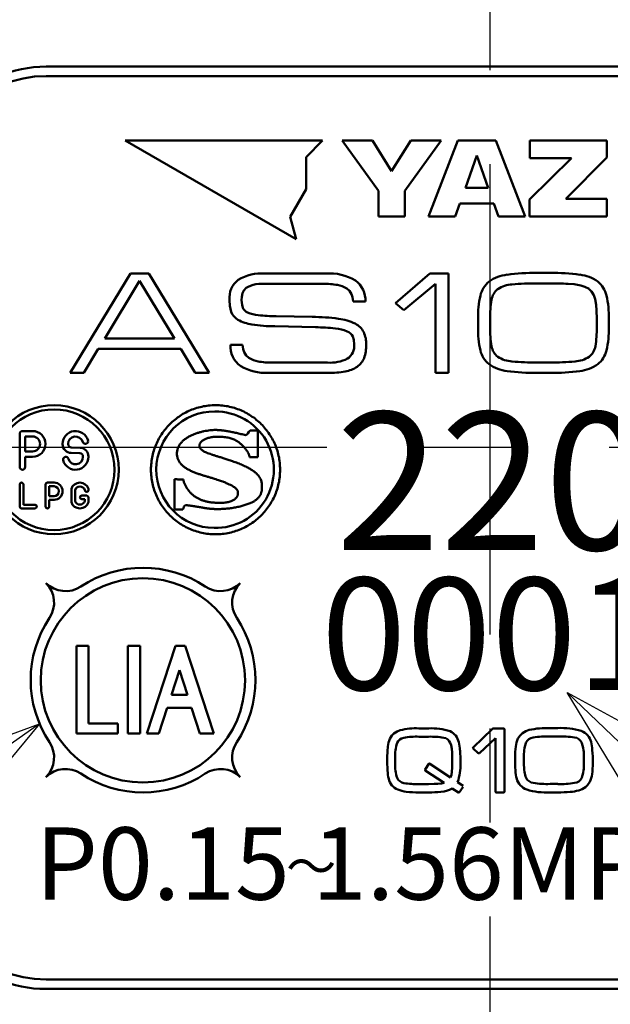
# Model space of a CAD drawing. Units: millimetres. Extents: x 0 to 1088, y -1 to 742.
# Drawn here: x 346 to 364, y 500 to 530 of the extents above; entities that cross this region are included whole.
import ezdxf

# ---------------------------------------------------------------- set-up
doc = ezdxf.new("R2010")
doc.units = ezdxf.units.MM
doc.header["$LTSCALE"] = 0.459057
doc.linetypes.add('CENTER', pattern=[50.8, 31.75, -6.35, 6.35, -6.35])
for name, color, linetype in [('NoLayerName_001', 7, 'Continuous'), ('NoLayerName_003', 7, 'Continuous'), ('NoLayerName_004', 7, 'Continuous'), ('NoLayerName_006', 7, 'Continuous'), ('NoLayerName_008', 7, 'Continuous'), ('NoLayerName_010', 7, 'Continuous'), ('NoLayerName_020', 7, 'Continuous'), ('NoLayerName_021', 7, 'Continuous')]:
    doc.layers.add(name, color=color, linetype=linetype)
doc.styles.get("Standard").update_dxf_attribs({"font": 'txt', "bigfont": 'extfont2'})

# ---------------------------------------------------------------- blocks, each defined once
blk = doc.blocks.new('DIM_0001')
at = {"layer": 'NoLayerName_001', "color": 7, "linetype": 'Continuous', "lineweight": 25}
for points in [[(73.33, 18.216), (47.5, 0), (0, 0)], [(69.687, 16.876), (73.33, 18.216), (70.845, 15.233)]]:
    blk.add_lwpolyline(points, dxfattribs=at)
blk = doc.blocks.new('DIM_0002')
at = {"layer": 'NoLayerName_001', "color": 7, "linetype": 'Continuous', "lineweight": 25}
for points in [[(2.016, 46.133), (0, 49.451), (3.405, 47.586)], [(0, 49.451), (51.72, 0)]]:
    blk.add_lwpolyline(points, dxfattribs=at)
blk = doc.blocks.new('JZB_0002')
at = {"layer": 'NoLayerName_003', "color": 254, "linetype": 'Continuous', "lineweight": 50}
blk.add_line((3.316, 1.121), (3.32, 1.126), dxfattribs=at)
for points, knots in [([(0.819, 3.614), (0.876, 3.652), (0.988, 3.732), (1.173, 3.825), (1.367, 3.902), (1.571, 3.958), (1.783, 3.992), (2, 4.004), (2.217, 3.992), (2.429, 3.958), (2.633, 3.902), (2.827, 3.826), (3.011, 3.73), (3.183, 3.617), (3.342, 3.487), (3.487, 3.342), (3.617, 3.183), (3.73, 3.011), (3.826, 2.827), (3.902, 2.633), (3.958, 2.429), (3.994, 2.217), (3.996, 2.073), (4, 2)], [0, 0, 0, 0, 0.205481, 0.412055, 0.620301, 0.830931, 1.044822, 1.263038, 1.481299, 1.69523, 1.905893, 2.114165, 2.320761, 2.526259, 2.731137, 2.935815, 3.14069, 3.346179, 3.552763, 3.76102, 3.971665, 4.185574, 4.403812, 4.403812, 4.403812, 4.403812]), ([(4, 2), (3.996, 1.927), (3.994, 1.783), (3.958, 1.571), (3.902, 1.367), (3.826, 1.173), (3.73, 0.989), (3.617, 0.817), (3.487, 0.658), (3.342, 0.513), (3.183, 0.383), (3.011, 0.27), (2.827, 0.174), (2.633, 0.098), (2.429, 0.042), (2.217, 0.008), (2, -0.004), (1.783, 0.008), (1.571, 0.042), (1.367, 0.098), (1.173, 0.174), (0.989, 0.27), (0.817, 0.383), (0.658, 0.513), (0.513, 0.658), (0.383, 0.817), (0.27, 0.989), (0.175, 1.173), (0.098, 1.367), (0.042, 1.571), (0.008, 1.783), (-0.004, 2), (0.008, 2.217), (0.042, 2.429), (0.098, 2.633), (0.175, 2.827), (0.27, 3.011), (0.383, 3.183), (0.513, 3.342), (0.657, 3.489), (0.766, 3.571), (0.819, 3.614)], [0, 0, 0, 0, 0.218261, 0.43219, 0.64285, 0.851121, 1.057715, 1.263213, 1.468094, 1.672776, 1.877658, 2.083157, 2.289754, 2.498027, 2.70869, 2.922621, 3.140882, 3.359098, 3.572989, 3.783619, 3.991866, 4.198441, 4.403924, 4.608793, 4.813467, 5.018342, 5.223836, 5.430428, 5.638698, 5.849358, 6.063287, 6.281548, 6.499785, 6.713695, 6.924338, 7.132595, 7.339176, 7.544662, 7.749531, 7.9542, 8.159067, 8.159067, 8.159067, 8.159067]), ([(0.925, 2.827), (0.947, 2.85), (0.99, 2.899), (1.068, 2.959), (1.153, 3.014), (1.246, 3.062), (1.342, 3.104), (1.442, 3.139), (1.542, 3.169), (1.641, 3.192), (1.737, 3.21), (1.828, 3.223), (1.913, 3.231), (1.982, 3.233), (2.04, 3.232), (2.089, 3.229), (2.142, 3.225), (2.198, 3.218), (2.257, 3.211), (2.317, 3.202), (2.38, 3.192), (2.444, 3.18), (2.511, 3.167), (2.578, 3.154), (2.646, 3.139), (2.716, 3.124), (2.786, 3.106), (2.855, 3.093), (2.973, 3.042), (3.021, 3.166), (3.068, 3.213)], [0, 0, 0, 0, 0.095404, 0.193886, 0.295408, 0.39941, 0.504963, 0.610878, 0.715786, 0.818189, 0.916502, 1.009079, 1.094242, 1.170305, 1.216987, 1.267043, 1.320269, 1.376448, 1.435352, 1.496745, 1.560385, 1.626028, 1.693422, 1.762318, 1.832461, 1.903595, 1.975464, 2.04781, 2.120374, 2.319663, 2.319663, 2.319663, 2.319663]), ([(2.626, 1.116), (2.634, 1.125), (2.648, 1.14), (2.665, 1.165), (2.678, 1.189), (2.686, 1.212), (2.692, 1.232), (2.693, 1.25), (2.693, 1.268), (2.695, 1.286), (2.694, 1.307), (2.69, 1.33), (2.681, 1.355), (2.665, 1.381), (2.64, 1.41), (2.604, 1.442), (2.557, 1.475), (2.497, 1.511), (2.42, 1.549), (2.327, 1.591), (2.215, 1.635), (2.082, 1.682), (1.952, 1.723), (1.831, 1.76), (1.726, 1.791), (1.619, 1.823), (1.511, 1.857), (1.405, 1.894), (1.302, 1.935), (1.204, 1.98), (1.112, 2.029), (1.029, 2.084), (0.956, 2.146), (0.894, 2.215), (0.847, 2.292), (0.815, 2.379), (0.802, 2.475), (0.807, 2.573), (0.83, 2.668), (0.869, 2.753), (0.908, 2.802), (0.925, 2.827)], [0, 0, 0, 0, 0.033593, 0.063848, 0.090934, 0.114908, 0.135731, 0.153296, 0.170054, 0.188556, 0.208877, 0.231454, 0.257298, 0.28797, 0.325389, 0.371606, 0.428669, 0.498579, 0.583279, 0.684665, 0.804596, 0.944905, 1.107405, 1.213741, 1.323897, 1.436386, 1.549744, 1.662564, 1.773542, 1.881537, 1.985647, 2.085332, 2.180577, 2.27211, 2.361636, 2.451972, 2.546928, 2.650879, 2.744769, 2.836929, 2.929926, 2.929926, 2.929926, 2.929926]), ([(1.586, 2.893), (1.577, 2.885), (1.559, 2.871), (1.538, 2.846), (1.521, 2.822), (1.509, 2.798), (1.502, 2.775), (1.5, 2.746), (1.504, 2.712), (1.517, 2.674), (1.541, 2.641), (1.574, 2.61), (1.615, 2.582), (1.665, 2.555), (1.724, 2.528), (1.793, 2.502), (1.87, 2.475), (1.957, 2.447), (2.052, 2.417), (2.157, 2.384), (2.272, 2.348), (2.395, 2.308), (2.537, 2.26), (2.687, 2.207), (2.833, 2.146), (2.96, 2.087), (3.067, 2.029), (3.157, 1.972), (3.232, 1.915), (3.292, 1.859), (3.339, 1.803), (3.375, 1.748), (3.401, 1.694), (3.419, 1.641), (3.43, 1.589), (3.436, 1.538), (3.438, 1.487), (3.438, 1.441), (3.437, 1.4), (3.434, 1.363), (3.429, 1.339), (3.427, 1.327)], [0, 0, 0, 0, 0.035768, 0.068162, 0.097471, 0.123998, 0.148075, 0.170085, 0.210512, 0.249222, 0.289201, 0.333049, 0.382676, 0.439356, 0.503918, 0.576915, 0.658738, 0.749685, 0.850004, 0.95992, 1.079653, 1.209425, 1.34947, 1.528233, 1.686172, 1.825049, 1.946678, 2.052936, 2.145766, 2.227178, 2.299219, 2.363917, 2.423179, 2.478671, 2.531706, 2.583194, 2.63367, 2.683377, 2.720814, 2.757561, 2.793777, 2.793777, 2.793777, 2.793777]), ([(3.052, 2.394), (3.052, 2.394), (3.052, 2.397), (3.051, 2.401), (3.05, 2.409), (3.048, 2.42), (3.045, 2.433), (3.04, 2.449), (3.034, 2.467), (3.026, 2.488), (3.016, 2.51), (3.004, 2.535), (2.989, 2.561), (2.972, 2.588), (2.952, 2.617), (2.929, 2.647), (2.902, 2.678), (2.873, 2.71), (2.843, 2.742), (2.81, 2.774), (2.775, 2.807), (2.737, 2.838), (2.696, 2.868), (2.65, 2.897), (2.6, 2.924), (2.545, 2.948), (2.484, 2.97), (2.417, 2.989), (2.344, 3.004), (2.265, 3.015), (2.177, 3.022), (2.09, 3.025), (2.007, 3.023), (1.933, 3.016), (1.865, 3.007), (1.804, 2.994), (1.749, 2.978), (1.7, 2.96), (1.656, 2.94), (1.618, 2.918), (1.596, 2.901), (1.586, 2.893)], [0, 0, 0, 0, 0.001658, 0.006536, 0.0145, 0.025431, 0.039224, 0.055793, 0.07507, 0.097003, 0.121564, 0.148744, 0.178554, 0.211029, 0.246224, 0.284217, 0.325105, 0.368152, 0.412573, 0.458448, 0.505908, 0.555158, 0.606481, 0.660247, 0.716914, 0.777018, 0.841164, 0.910011, 0.984259, 1.064636, 1.151881, 1.246741, 1.327185, 1.401254, 1.469328, 1.531774, 1.58895, 1.641204, 1.688867, 1.732261, 1.771694, 1.771694, 1.771694, 1.771694]), ([(1.005, 1.697), (1.007, 1.683), (1.011, 1.656), (1.022, 1.615), (1.037, 1.574), (1.055, 1.533), (1.075, 1.492), (1.099, 1.452), (1.125, 1.412), (1.153, 1.374), (1.182, 1.337), (1.213, 1.302), (1.244, 1.268), (1.277, 1.237), (1.309, 1.209), (1.342, 1.184), (1.376, 1.16), (1.412, 1.138), (1.45, 1.117), (1.489, 1.097), (1.528, 1.078), (1.568, 1.061), (1.611, 1.045), (1.655, 1.031), (1.702, 1.018), (1.751, 1.007), (1.804, 0.997), (1.861, 0.989), (1.922, 0.983), (1.987, 0.978), (2.057, 0.974), (2.135, 0.972), (2.215, 0.972), (2.293, 0.979), (2.362, 0.989), (2.424, 1.004), (2.478, 1.022), (2.525, 1.043), (2.565, 1.065), (2.599, 1.089), (2.617, 1.108), (2.626, 1.116)], [0, 0, 0, 0, 0.040766, 0.083015, 0.12668, 0.171611, 0.217597, 0.26438, 0.311667, 0.359143, 0.406475, 0.453316, 0.499315, 0.544118, 0.587376, 0.628749, 0.667913, 0.712109, 0.755611, 0.798816, 0.842138, 0.886014, 0.930899, 0.977261, 1.02558, 1.076338, 1.130017, 1.187094, 1.248041, 1.313321, 1.38339, 1.458694, 1.545434, 1.623482, 1.693611, 1.75658, 1.813123, 1.863937, 1.909669, 1.950895, 1.988108, 1.988108, 1.988108, 1.988108]), ([(3.427, 1.327), (3.423, 1.316), (3.418, 1.293), (3.406, 1.259), (3.391, 1.226), (3.373, 1.194), (3.352, 1.164), (3.329, 1.135), (3.302, 1.107), (3.272, 1.08), (3.238, 1.054), (3.202, 1.03), (3.162, 1.007), (3.117, 0.986), (3.067, 0.963), (3.011, 0.941), (2.952, 0.919), (2.89, 0.899), (2.825, 0.88), (2.757, 0.863), (2.687, 0.847), (2.615, 0.832), (2.541, 0.819), (2.465, 0.807), (2.389, 0.798), (2.311, 0.79), (2.233, 0.785), (2.155, 0.782), (2.088, 0.781), (2.034, 0.781), (1.992, 0.782), (1.952, 0.783), (1.914, 0.785), (1.877, 0.787), (1.839, 0.791), (1.8, 0.795), (1.759, 0.8), (1.716, 0.806), (1.67, 0.813), (1.619, 0.821), (1.584, 0.827), (1.566, 0.83)], [0, 0, 0, 0, 0.035871, 0.071605, 0.107431, 0.143595, 0.180357, 0.217981, 0.256734, 0.29688, 0.338674, 0.38236, 0.42817, 0.476324, 0.533036, 0.592911, 0.655723, 0.721232, 0.789187, 0.859334, 0.931412, 1.00516, 1.080315, 1.156615, 1.2338, 1.311611, 1.389797, 1.468107, 1.5463, 1.590687, 1.632139, 1.671451, 1.70942, 1.746846, 1.784529, 1.823273, 1.863876, 1.907136, 1.953846, 2.004799, 2.060781, 2.060781, 2.060781, 2.060781]), ([(1.566, 0.83), (1.545, 0.833), (1.478, 0.845), (1.405, 0.858), (1.347, 0.868), (1.33, 0.871), (1.311, 0.874), (1.29, 0.877), (1.269, 0.88), (1.246, 0.883), (1.224, 0.886), (1.201, 0.889), (1.179, 0.892), (1.157, 0.895), (1.137, 0.897), (1.117, 0.899), (1.1, 0.9), (1.084, 0.901), (1.02, 0.906), (1.014, 0.812), (0.986, 0.768)], [0, 0, 0, 0, 0.0617987, 0.2059871, 0.2214374, 0.2390214, 0.2583849, 0.2791736, 0.3010332, 0.3236095, 0.3465486, 0.3694966, 0.3920999, 0.4140054, 0.4348606, 0.4543141, 0.4720161, 0.48762, 0.5007853, 0.6588496, 0.6588496, 0.6588496, 0.6588496])]:
    blk.add_open_spline(points, degree=3, knots=knots, dxfattribs=at)
for points in [[(3.068, 3.213), (3.109, 3.213), (3.19, 3.213), (3.271, 3.213), (3.312, 3.213)], [(3.312, 3.213), (3.312, 3.075), (3.312, 2.801), (3.312, 2.527), (3.312, 2.39)], [(3.312, 2.39), (3.269, 2.391), (3.182, 2.392), (3.095, 2.393), (3.052, 2.394)], [(0.732, 1.705), (0.777, 1.703), (0.868, 1.701), (0.959, 1.698), (1.005, 1.697)], [(0.732, 0.768), (0.732, 0.924), (0.732, 1.236), (0.732, 1.549), (0.732, 1.705)], [(0.986, 0.768), (0.944, 0.768), (0.859, 0.768), (0.774, 0.768), (0.732, 0.768)]]:
    blk.add_open_spline(points, degree=3, dxfattribs=at)
blk = doc.blocks.new('JZB_0003')
at = {"layer": 'NoLayerName_001', "color": 254, "linetype": 'Continuous', "lineweight": 50}
blk.add_lwpolyline([(0.049, 0), (0.031, 0.136), (0, 0.231)], dxfattribs=at)
blk = doc.blocks.new('JZB_0004')
at = {"layer": 'NoLayerName_001', "color": 254, "linetype": 'Continuous', "lineweight": 50}
blk.add_lwpolyline([(0.15, 0), (0.081, 0.104), (0, 0.173)], dxfattribs=at)
blk = doc.blocks.new('JZB_0005')
at = {"layer": 'NoLayerName_001', "color": 254, "linetype": 'Continuous', "lineweight": 50}
blk.add_lwpolyline([(0.285, 0), (0.143, 0.069), (0, 0.109)], dxfattribs=at)
blk = doc.blocks.new('JZB_0006')
at = {"layer": 'NoLayerName_001', "color": 254, "linetype": 'Continuous', "lineweight": 50}
blk.add_lwpolyline([(0.217, 0.098), (0.082, 0.051), (0, 0)], dxfattribs=at)
blk = doc.blocks.new('JZB_0007')
at = {"layer": 'NoLayerName_001', "color": 254, "linetype": 'Continuous', "lineweight": 50}
blk.add_lwpolyline([(0.109, 0.16), (0.035, 0.078), (0, 0)], dxfattribs=at)
blk = doc.blocks.new('JZB_0008')
at = {"layer": 'NoLayerName_001', "color": 254, "linetype": 'Continuous', "lineweight": 50}
blk.add_lwpolyline([(0.029, 0.22), (0.006, 0.104), (0, 0)], dxfattribs=at)
blk = doc.blocks.new('JZB_0009')
at = {"layer": 'NoLayerName_001', "color": 254, "linetype": 'Continuous', "lineweight": 50}
blk.add_lwpolyline([(0, 0.233), (0.012, 0.09), (0.037, 0)], dxfattribs=at)
blk = doc.blocks.new('JZB_0010')
at = {"layer": 'NoLayerName_001', "color": 254, "linetype": 'Continuous', "lineweight": 50}
blk.add_lwpolyline([(0, 0.233), (0.018, 0.097), (0.049, 0)], dxfattribs=at)
blk = doc.blocks.new('JZB_0011')
at = {"layer": 'NoLayerName_001', "color": 254, "linetype": 'Continuous', "lineweight": 50}
blk.add_lwpolyline([(0, 0.175), (0.069, 0.069), (0.151, 0)], dxfattribs=at)
blk = doc.blocks.new('JZB_0012')
at = {"layer": 'NoLayerName_001', "color": 254, "linetype": 'Continuous', "lineweight": 50}
blk.add_lwpolyline([(0, 0.109), (0.142, 0.039), (0.285, 0)], dxfattribs=at)
blk = doc.blocks.new('JZB_0013')
at = {"layer": 'NoLayerName_001', "color": 254, "linetype": 'Continuous', "lineweight": 50}
blk.add_lwpolyline([(0.044, 0), (0.03, 0.15), (0, 0.247)], dxfattribs=at)
blk = doc.blocks.new('JZB_0014')
at = {"layer": 'NoLayerName_001', "color": 254, "linetype": 'Continuous', "lineweight": 50}
blk.add_lwpolyline([(0.054, 0), (0.011, 0.187), (0, 0.36)], dxfattribs=at)
blk = doc.blocks.new('JZB_0015')
at = {"layer": 'NoLayerName_001', "color": 254, "linetype": 'Continuous', "lineweight": 50}
blk.add_lwpolyline([(0.018, 0), (0.012, 0.256), (0, 0.426)], dxfattribs=at)
blk = doc.blocks.new('JZB_0016')
at = {"layer": 'NoLayerName_001', "color": 254, "linetype": 'Continuous', "lineweight": 50}
blk.add_lwpolyline([(0.07, 0), (0.039, 0.181), (0, 0.3)], dxfattribs=at)
blk = doc.blocks.new('JZB_0017')
at = {"layer": 'NoLayerName_001', "color": 254, "linetype": 'Continuous', "lineweight": 50}
blk.add_lwpolyline([(0.393, 0), (0.191, 0.034), (0, 0.051)], dxfattribs=at)
blk = doc.blocks.new('JZB_0018')
at = {"layer": 'NoLayerName_001', "color": 254, "linetype": 'Continuous', "lineweight": 50}
blk.add_lwpolyline([(0.151, 0), (0.078, 0.122), (0, 0.195)], dxfattribs=at)
blk = doc.blocks.new('JZB_0019')
at = {"layer": 'NoLayerName_001', "color": 254, "linetype": 'Continuous', "lineweight": 50}
blk.add_lwpolyline([(0.258, 0), (0.129, 0.071), (0, 0.111)], dxfattribs=at)

msp = doc.modelspace()

# ---------------------------------------------------------------- linework, layer by layer
at = {"layer": 'NoLayerName_001', "color": 254, "linetype": 'Continuous', "lineweight": 50}
for p, q in [((349.331, 526.484), (354.624, 523.429)), ((355.443, 526.484), (349.331, 526.484)), ((354.933, 525.975), (355.443, 526.484)), ((357.176, 524.929), (356.054, 526.484)), ((356.054, 526.484), (356.988, 526.484)), ((356.988, 526.484), (357.584, 525.534)), ((357.584, 525.534), (358.179, 526.484)), ((359.113, 526.484), (357.99, 524.929)), ((358.179, 526.484), (359.113, 526.484)), ((358.73, 524.131), (359.633, 526.484)), ((359.633, 526.484), (360.81, 526.484)), ((360.81, 526.484), (361.714, 524.131)), ((361.867, 525.939), (361.867, 526.484)), ((361.867, 526.484), (364.245, 526.484)), ((364.245, 526.484), (364.245, 525.957)), ((354.933, 524.983), (354.933, 525.975)), ((360.222, 526.021), (359.866, 525.022)), ((360.577, 525.022), (360.222, 526.021)), ((361.85, 524.662), (363.158, 525.939)), ((363.158, 525.939), (361.867, 525.939)), ((364.245, 525.957), (362.983, 524.683)), ((354.437, 524.125), (354.933, 524.983)), ((357.176, 524.131), (357.176, 524.929)), ((357.99, 524.929), (357.99, 524.131)), ((359.866, 525.022), (360.577, 525.022)), ((359.694, 524.536), (359.55, 524.131)), ((360.749, 524.536), (359.694, 524.536)), ((360.893, 524.131), (360.749, 524.536)), ((361.85, 524.131), (361.85, 524.662)), ((362.983, 524.683), (364.252, 524.683)), ((364.252, 524.683), (364.252, 524.131)), ((354.624, 523.429), (354.437, 524.125)), ((357.99, 524.131), (357.176, 524.131)), ((359.55, 524.131), (358.73, 524.131)), ((361.714, 524.131), (360.893, 524.131)), ((364.252, 524.131), (361.85, 524.131)), ((362.083, 522.384), (362.497, 522.384)), ((347.63, 519.284), (349.494, 522.367)), ((349.779, 522.14), (348.697, 520.346)), ((349.494, 522.367), (350.069, 522.367)), ((350.861, 520.346), (349.779, 522.14)), ((350.069, 522.367), (351.933, 519.284)), ((353.663, 522.367), (355.548, 522.367)), ((357.707, 521.443), (358.769, 522.367)), ((358.769, 522.367), (359.343, 522.367)), ((359.343, 522.367), (359.343, 519.284)), ((355.465, 522.047), (353.647, 522.047)), ((358.945, 522.047), (357.966, 521.225)), ((358.945, 519.284), (358.945, 522.047)), ((362.492, 522.06), (362.083, 522.06)), ((356.77, 521.496), (356.392, 521.496)), ((357.966, 521.225), (357.707, 521.443)), ((354.01, 521.043), (355.123, 521.021)), ((360.26, 520.697), (360.26, 520.963)), ((360.633, 520.963), (360.633, 520.697)), ((363.937, 520.697), (363.937, 520.963)), ((364.309, 520.963), (364.309, 520.697)), ((355.227, 520.701), (353.968, 520.728)), ((348.697, 520.346), (350.861, 520.346)), ((348.495, 520.026), (348.049, 519.284)), ((351.053, 520.026), (348.495, 520.026)), ((351.498, 519.284), (351.053, 520.026)), ((352.591, 520.159), (352.964, 520.159)), ((353.891, 519.604), (355.594, 519.604)), ((362.083, 519.609), (362.492, 519.609)), ((348.049, 519.284), (347.63, 519.284)), ((351.933, 519.284), (351.498, 519.284)), ((355.615, 519.284), (353.766, 519.284)), ((359.343, 519.284), (358.945, 519.284)), ((362.497, 519.284), (362.083, 519.284)), ((346.065, 517.399), (346.065, 516.369)), ((346.15, 517.484), (346.465, 517.484)), ((346.235, 517.314), (346.465, 517.314)), ((346.235, 517.314), (346.235, 516.854)), ((347.395, 517.074), (347.395, 517.084)), ((347.565, 517.074), (347.565, 517.084)), ((347.935, 516.965), (347.662, 516.974)), ((346.235, 516.854), (346.465, 516.854)), ((346.235, 516.684), (346.465, 516.684)), ((346.235, 516.369), (346.235, 516.684)), ((347.929, 516.795), (347.656, 516.804)), ((348.025, 516.695), (348.025, 516.684)), ((348.195, 516.695), (348.195, 516.684)), ((346.065, 515.141), (346.065, 515.828)), ((346.178, 515.828), (346.178, 515.197)), ((346.865, 515.828), (346.865, 515.141)), ((346.922, 515.884), (347.128, 515.884)), ((346.978, 515.771), (346.978, 515.464)), ((346.978, 515.771), (347.128, 515.771)), ((347.665, 515.691), (347.665, 515.278)), ((348.195, 515.654), (348.195, 515.691)), ((346.978, 515.464), (347.128, 515.464)), ((347.778, 515.655), (347.778, 515.314)), ((348.139, 515.484), (347.987, 515.484)), ((347.987, 515.371), (348.082, 515.371)), ((348.082, 515.654), (348.082, 515.655)), ((348.082, 515.314), (348.082, 515.371)), ((348.195, 515.428), (348.195, 515.278)), ((346.122, 515.084), (346.539, 515.084)), ((346.539, 515.197), (346.178, 515.197)), ((346.978, 515.141), (346.978, 515.351)), ((346.978, 515.351), (347.128, 515.351)), ((357.847, 508.21), (357.844, 508.21)), ((358.431, 508.269), (358.733, 508.269)), ((360.113, 507.679), (360.706, 508.256)), ((360.73, 508.269), (361.047, 508.269)), ((361.078, 508.237), (361.078, 506.313)), ((361.845, 508.218), (361.842, 508.218)), ((362.49, 508.278), (362.731, 508.278)), ((358.73, 508.011), (358.43, 508.011)), ((360.799, 507.968), (360.303, 507.504)), ((360.799, 506.313), (360.799, 507.968)), ((362.727, 508.018), (362.49, 508.018)), ((360.113, 507.682), (360.113, 507.679)), ((360.258, 507.504), (360.113, 507.642)), ((360.113, 507.642), (360.113, 507.638)), ((357.694, 507.361), (357.694, 507.189)), ((358.624, 506.996), (358.736, 507.174)), ((358.771, 507.171), (359.41, 506.742)), ((358.774, 507.171), (358.771, 507.171)), ((359.46, 507.189), (359.46, 507.361)), ((361.681, 507.366), (361.681, 507.194)), ((363.533, 507.194), (363.533, 507.366)), ((359.211, 506.58), (358.621, 506.967)), ((358.43, 506.542), (358.73, 506.542)), ((359.626, 506.6), (359.795, 506.491)), ((362.49, 506.545), (362.727, 506.545)), ((358.733, 506.284), (358.43, 506.284)), ((359.651, 506.284), (359.46, 506.406)), ((359.679, 506.284), (359.651, 506.284)), ((359.795, 506.459), (359.679, 506.284)), ((361.047, 506.284), (360.83, 506.284)), ((362.731, 506.284), (362.49, 506.284))]:
    msp.add_line(p, q, dxfattribs=at)
for points in [[(357.528, 507.944), (357.593, 508.043), (357.655, 508.108)], [(357.655, 508.108), (357.753, 508.173), (357.847, 508.21)], [(360.706, 508.256), (360.72, 508.266), (360.73, 508.269)], [(361.047, 508.269), (361.072, 508.259), (361.078, 508.237)], [(361.494, 507.952), (361.565, 508.052), (361.635, 508.117)], [(359.446, 507.636), (359.424, 507.75), (359.398, 507.817)], [(357.447, 507.361), (357.453, 507.565), (357.466, 507.704)], [(359.46, 507.361), (359.456, 507.526), (359.446, 507.636)], [(360.103, 507.66), (360.106, 507.674), (360.113, 507.682)], [(360.113, 507.638), (360.105, 507.647), (360.103, 507.66)], [(360.275, 507.497), (360.265, 507.499), (360.258, 507.504)], [(360.303, 507.504), (360.287, 507.499), (360.275, 507.497)], [(358.736, 507.174), (358.744, 507.176), (358.752, 507.177)], [(358.752, 507.177), (358.766, 507.175), (358.774, 507.171)], [(359.448, 506.917), (359.458, 507.058), (359.46, 507.189)], [(358.618, 506.98), (358.62, 506.991), (358.624, 506.996)], [(358.621, 506.967), (358.619, 506.968), (358.618, 506.971), (358.618, 506.98)], [(359.41, 506.742), (359.434, 506.828), (359.448, 506.917)], [(358.73, 506.542), (358.9, 506.545), (359.012, 506.55)], [(359.012, 506.55), (359.132, 506.563), (359.211, 506.58)], [(363.719, 506.607), (363.652, 506.51), (363.585, 506.446)], [(359.309, 506.342), (359.206, 506.314), (359.11, 506.3)], [(359.46, 506.406), (359.379, 506.369), (359.309, 506.342)], [(360.83, 506.284), (360.805, 506.293), (360.799, 506.313)], [(361.078, 506.313), (361.069, 506.29), (361.047, 506.284)], [(363.378, 506.347), (363.377, 506.345), (363.375, 506.344)]]:
    msp.add_lwpolyline(points, dxfattribs=at)
for centre, radius in [((347.13, 516.284), 2), ((347.13, 516.284), 1.87), ((349.88, 509.757), 3.164)]:
    msp.add_circle(centre, radius, dxfattribs=at)
for centre, radius, start, end in [((361.999, 516.084), 6.301, 89.2383, 97.6695), ((362.593, 516.406), 5.979, 82.1117, 90.9181), ((353.291, 521.599), 0.733, 128.7569, 184.6007), ((353.565, 520.918), 1.452, 86.1334, 120.3235), ((355.65, 520.763), 1.607, 59.7658, 93.6458), ((356.017, 521.54), 0.754, 356.6398, 54.0721), ((361.104, 521.501), 0.792, 129.1172, 166.9353), ((361.297, 521.14), 1.197, 96.6599, 125.3724), ((363.286, 521.175), 1.161, 54.1433, 83.67), ((363.458, 521.497), 0.801, 13.2546, 50.6281), ((353.618, 520.44), 1.607, 88.9682, 101.692), ((355.507, 519.919), 2.128, 79.1592, 91.1425), ((361.204, 521.467), 0.534, 128.5367, 170.6662), ((361.352, 521.16), 0.87, 92.8816, 123.5979), ((361.995, 514.614), 7.446, 89.3223, 95.2887), ((362.537, 512.479), 9.581, 86.9535, 90.2676), ((363.14, 521.035), 2.88, 167.0499, 181.4245), ((363.83, 521.021), 3.198, 170.4168, 181.0448), ((361.335, 521.025), 2.975, 358.8073, 12.7222), ((353.075, 521.357), 0.494, 200.9271, 239.4065), ((353.23, 521.414), 0.279, 203.4929, 247.706), ((353.435, 522.021), 1.248, 240.7096, 261.6767), ((353.536, 522.107), 1.036, 246.5565, 265.2588), ((354.022, 526.319), 5.276, 263.7839, 269.8686), ((355.082, 514.66), 6.361, 82.2561, 89.6243), ((355.756, 519.398), 1.576, 63.8034, 83.3432), ((353.983, 525.345), 4.617, 260.9163, 269.821), ((355.123, 513.963), 6.738, 83.8838, 89.1151), ((355.746, 519.51), 1.157, 66.5983, 85.3001), ((356.082, 520.265), 0.331, 25.9605, 68.0201), ((356.178, 520.267), 0.61, 27.6579, 63.3199), ((355.912, 520.186), 0.884, 357.9799, 24.3188), ((363.211, 520.634), 2.951, 178.7801, 192.7707), ((363.639, 520.63), 3.007, 178.7262, 189.9087), ((360.839, 520.637), 3.098, 350.2523, 1.1054), ((361.463, 520.623), 2.847, 346.9737, 1.4794), ((353.341, 520.113), 0.752, 176.4579, 234.962), ((355.945, 520.119), 0.48, 305.0842, 5.365), ((355.66, 520.13), 1.136, 340.1615, 1.2821), ((361.095, 520.162), 0.784, 193.2995, 231.2149), ((361.197, 520.198), 0.526, 189.3118, 231.8276), ((363.37, 520.199), 0.529, 308.2686, 350.5485), ((363.48, 520.158), 0.777, 308.6584, 346.8959), ((353.85, 521.731), 2.128, 259.1136, 271.1015), ((355.682, 520.826), 1.225, 265.9131, 296.112), ((356.173, 519.965), 0.598, 305.0122, 338.3061), ((361.362, 520.539), 0.901, 236.9682, 266.5958), ((362.003, 527.29), 7.681, 264.8154, 270.5995), ((362.587, 526.868), 7.26, 269.2562, 275.3494), ((363.218, 520.505), 0.866, 272.9877, 303.6605), ((353.685, 520.787), 1.504, 238.9599, 273.0868), ((355.656, 522.013), 2.729, 269.1378, 280.3897), ((355.995, 520.249), 0.933, 279.4823, 303.9558), ((361.286, 520.507), 1.174, 234.5115, 263.7627), ((361.987, 525.409), 6.125, 262.2307, 270.9034), ((362.579, 525.535), 6.251, 269.2531, 277.6746), ((363.272, 520.536), 1.204, 276.735, 305.1443), ((346.15, 517.399), 0.085, 90, 180), ((346.465, 517.084), 0.4, 270, 90), ((346.465, 517.084), 0.23, 270, 90), ((347.795, 517.084), 0.4, 15.6548, 180), ((347.795, 517.084), 0.23, 15.6548, 180), ((348.098, 517.169), 0.085, 195.6548, 15.6548), ((347.665, 517.074), 0.27, 180, 268), ((347.665, 517.074), 0.1, 180, 268), ((347.925, 516.695), 0.27, 0, 88), ((347.492, 516.599), 0.085, 15.6548, 195.6548), ((347.795, 516.684), 0.4, 195.6548, 0), ((347.795, 516.684), 0.23, 195.6548, 0), ((347.925, 516.695), 0.1, 0, 88), ((346.15, 516.369), 0.085, 180, 0), ((346.122, 515.828), 0.0565, 0, 180), ((346.922, 515.828), 0.0567, 90, 180), ((347.128, 515.618), 0.267, 270, 90), ((347.128, 515.618), 0.153, 270, 90), ((347.93, 515.606), 0.278, 17.7528, 162.2472), ((347.93, 515.606), 0.16, 17.7528, 162.2472), ((347.987, 515.428), 0.0565, 90, 270), ((348.139, 515.654), 0.0565, 180, 0), ((348.139, 515.428), 0.0565, 0, 90), ((346.122, 515.141), 0.0565, 180, 270), ((346.539, 515.141), 0.0565, 270, 90), ((346.922, 515.141), 0.0567, 180, 0), ((347.93, 515.363), 0.278, 197.7528, 342.2472), ((347.93, 515.363), 0.16, 197.7528, 342.2472), ((358.345, 506.18), 2.091, 87.6531, 103.8746), ((358.833, 506.553), 1.718, 71.0067, 93.3208), ((359.205, 507.75), 0.467, 11.2214, 66.4286), ((361.992, 507.647), 0.59, 104.4384, 127.2527), ((362.395, 505.761), 2.519, 87.8399, 102.6816), ((362.835, 506.159), 2.122, 72.9382, 92.815), ((363.271, 507.715), 0.508, 15.306, 68.4149), ((358.301, 507.615), 0.84, 156.9391, 173.9395), ((358.993, 507.424), 1.3, 162.4096, 182.7868), ((358.004, 507.713), 0.271, 100.0765, 157.3569), ((358.344, 505.706), 2.307, 87.8432, 99.6701), ((358.811, 505.663), 2.349, 80.4501, 91.9885), ((359.161, 507.732), 0.251, 19.8981, 80.8871), ((358.429, 507.528), 1.273, 2.8154, 14.2215), ((362.205, 507.619), 0.785, 154.8695, 173.2713), ((362.875, 507.436), 1.196, 161.1358, 183.3827), ((362.001, 507.704), 0.284, 96.9044, 155.1452), ((362.399, 505.157), 2.862, 88.1847, 98.6906), ((362.818, 505.201), 2.818, 81.2402, 91.8379), ((363.224, 507.72), 0.268, 22.8167, 85.1132), ((362.349, 507.438), 1.186, 356.5017, 18.9384), ((362.258, 507.493), 1.544, 3.8947, 13.3207), ((354.521, 507.228), 5.193, 359.5579, 4.0072), ((363.971, 507.384), 2.567, 172.683, 180.4007), ((358.734, 507.225), 5.078, 359.6444, 4.2112), ((363.418, 507.321), 5.971, 179.6156, 183.4818), ((358.919, 507.116), 1.227, 176.5869, 198.2079), ((358.201, 507.113), 1.514, 340.2028, 2.8303), ((367.116, 507.334), 5.712, 179.6858, 183.7431), ((363.839, 507.176), 2.158, 179.5404, 186.8773), ((362.332, 507.123), 1.203, 341.2183, 3.3415), ((361.479, 507.173), 2.334, 352.0181, 0.5076), ((358.738, 507.012), 1.281, 182.3803, 193.8187), ((362.692, 507.031), 1.278, 183.1015, 194.6471), ((362.281, 506.98), 0.588, 186.094, 204.5328), ((362.989, 506.952), 0.808, 334.7468, 352.647), ((357.946, 506.801), 0.462, 191.9119, 248.2462), ((358.01, 506.852), 0.283, 204.864, 259.7105), ((358.355, 508.976), 2.435, 260.6538, 271.7825), ((361.942, 506.847), 0.506, 195.9455, 249.5638), ((362.008, 506.867), 0.293, 206.4743, 262.6048), ((362.401, 509.4), 2.856, 261.3185, 271.7803), ((362.821, 509.315), 2.772, 268.0639, 278.8395), ((363.213, 506.86), 0.286, 276.7778, 334.2446), ((358.134, 507.248), 0.947, 247.6814, 263.9022), ((358.405, 509.445), 3.161, 263.2556, 270.4553), ((358.784, 509.608), 3.324, 269.124, 275.6409), ((362.367, 508.301), 2.02, 252.6777, 273.4768), ((362.766, 510.162), 3.878, 269.4804, 275.1856), ((362.999, 507.778), 1.483, 274.56, 284.7028), ((363.263, 506.856), 0.522, 282.7591, 308.155)]:
    msp.add_arc(centre, radius, start, end, dxfattribs=at)
at = {"layer": 'NoLayerName_003', "color": 3, "linetype": 'Continuous', "lineweight": 50}
for p, q in [((374.38, 528.776), (346.88, 528.776)), ((346.88, 500.193), (374.38, 500.193))]:
    msp.add_line(p, q, dxfattribs=at)
for centre, start, end in [((346.88, 524.984), 90, 180), ((346.88, 503.984), 180, 270)]:
    msp.add_arc(centre, 3.791, start, end, dxfattribs=at)
at = {"layer": 'NoLayerName_004', "color": 3, "linetype": 'Continuous', "lineweight": 50}
for radius, start, end in [(33.5, 125.1781, 32.1973), (25.3, 139.7157, 32.2369)]:
    msp.add_arc((360.63, 516.984), radius, start, end, dxfattribs=at)
at = {"layer": 'NoLayerName_004', "color": 254, "linetype": 'Continuous', "lineweight": 50}
for centre, start, end in [((352.101, 516.285), 89.7067, 269.5057), ((352.13, 516.284), 268.6044, 90.6081)]:
    msp.add_arc(centre, 1.806, start, end, dxfattribs=at)
at = {"layer": 'NoLayerName_006', "color": 6, "linetype": 'CENTER', "lineweight": 25}
msp.add_line((317.684, 516.984), (403.154, 516.984), dxfattribs=at)
at = {"layer": 'NoLayerName_008', "color": 254, "linetype": 'Continuous', "lineweight": 50}
for p, q in [((348.191, 510.829), (347.822, 510.829)), ((347.822, 510.829), (347.822, 508.109)), ((348.191, 508.421), (348.191, 510.829)), ((349.797, 510.829), (349.409, 510.829)), ((349.409, 510.829), (349.409, 508.109)), ((349.797, 508.109), (349.797, 510.829)), ((350.89, 510.829), (350.006, 508.109)), ((350.89, 510.829), (351.192, 510.829)), ((352.076, 508.109), (351.192, 510.829)), ((351.01, 510.071), (350.762, 509.309)), ((351.258, 509.309), (351.01, 510.071)), ((350.762, 509.309), (351.258, 509.309)), ((350.372, 508.109), (350.632, 508.908)), ((350.632, 508.908), (351.388, 508.908)), ((351.388, 508.908), (351.648, 508.109)), ((349.107, 508.421), (348.191, 508.421)), ((349.107, 508.109), (349.107, 508.421)), ((347.822, 508.109), (349.107, 508.109)), ((349.409, 508.109), (349.797, 508.109)), ((350.006, 508.109), (350.372, 508.109)), ((351.648, 508.109), (352.076, 508.109))]:
    msp.add_line(p, q, dxfattribs=at)
for centre, radius, start, end in [((349.886, 509.766), 3.481, 56.3926, 123.6074), ((346.273, 512.167), 0.857, 326.3926, 45), ((347.485, 513.379), 0.857, 225, 303.6074), ((352.287, 513.379), 0.857, 236.3926, 315), ((353.499, 512.167), 0.857, 135, 213.6074), ((349.886, 509.766), 3.481, 146.3926, 213.6074), ((349.886, 509.766), 3.481, 326.3926, 33.6074), ((346.273, 507.365), 0.857, 315, 33.6074), ((353.499, 507.365), 0.857, 146.3926, 225), ((347.485, 506.153), 0.857, 56.3926, 135), ((349.886, 509.766), 3.481, 236.3926, 303.6074), ((352.287, 506.153), 0.857, 45, 123.6074)]:
    msp.add_arc(centre, radius, start, end, dxfattribs=at)
at = {"layer": 'NoLayerName_010', "color": 6, "linetype": 'CENTER', "lineweight": 25}
msp.add_line((360.63, 441.221), (360.63, 619.637), dxfattribs=at)
at = {"layer": 'NoLayerName_020', "color": 3, "linetype": 'Continuous', "lineweight": 50}
for p, q in [((346.88, 528.484), (374.38, 528.484)), ((374.38, 500.484), (346.88, 500.484))]:
    msp.add_line(p, q, dxfattribs=at)
for centre, start, end in [((346.88, 524.984), 90, 180), ((346.88, 503.984), 180, 270)]:
    msp.add_arc(centre, 3.5, start, end, dxfattribs=at)
at = {"layer": 'NoLayerName_021', "color": 3, "linetype": 'Continuous', "lineweight": 50}
msp.add_arc((360.63, 516.984), 27.5, 134.7133, 38.9056, dxfattribs=at)

# ---------------------------------------------------------------- block references
at = {"layer": 'NoLayerName_001'}
for name, p in [('JZB_0007', (352.966, 521.756)), ('JZB_0006', (353.075, 521.916)), ('JZB_0005', (355.908, 521.9)), ('JZB_0004', (356.193, 521.727)), ('JZB_0017', (363.046, 521.996)), ('JZB_0019', (363.44, 521.885)), ('JZB_0018', (363.698, 521.689)), ('JZB_0014', (352.56, 521.181)), ('JZB_0008', (352.938, 521.536)), ('JZB_0009', (352.938, 521.303)), ('JZB_0003', (356.342, 521.496)), ('JZB_0016', (363.849, 521.389)), ('JZB_0015', (363.919, 520.963)), ('JZB_0013', (356.379, 520.164)), ('JZB_0010', (352.964, 519.926)), ('JZB_0011', (353.013, 519.751)), ('JZB_0012', (353.163, 519.642))]:
    msp.add_blockref(name, p, dxfattribs=at)
at = {"layer": 'NoLayerName_001', "color": 7, "linetype": 'Continuous', "lineweight": 25}
for name, p in [('DIM_0001', (273.351, 490.19)), ('DIM_0002', (363.019, 459.933))]:
    msp.add_blockref(name, p, dxfattribs=at)
at = {"layer": 'NoLayerName_003'}
msp.add_blockref('JZB_0002', (350.13, 514.284), dxfattribs=at)

# ---------------------------------------------------------------- texts
at = {"layer": 'NoLayerName_001', "color": 254, "lineweight": 50, "attachment_point": 5}
for s, insert, char_height, width, line_spacing_factor in [('\\fMS Gothic|b0|c128|p49;\\A1;\\T1.204571;220501', (365.541, 515.934), 4.26504, 21.5016, 0.757796), ('\\fMS PGothic|b0|c128|p50;\\A1;0001', (360.673, 511.196), 3.48276, 10.73125, 0.779633), ('\\fMS PGothic|b0|c128|p50;\\A1;P0.15 1.56MP', (356.014, 504.08), 2.24138, 19.56771, 0.779633), ('\\fMS PGothic|b0|c128|p50;\\A1;～', (355.092, 503.99), 1.13793, 1.75312, 0.779633)]:
    msp.add_mtext(s, dxfattribs=dict(at, insert=insert, char_height=char_height, width=width, line_spacing_factor=line_spacing_factor))

doc.saveas('drawing.dxf')
